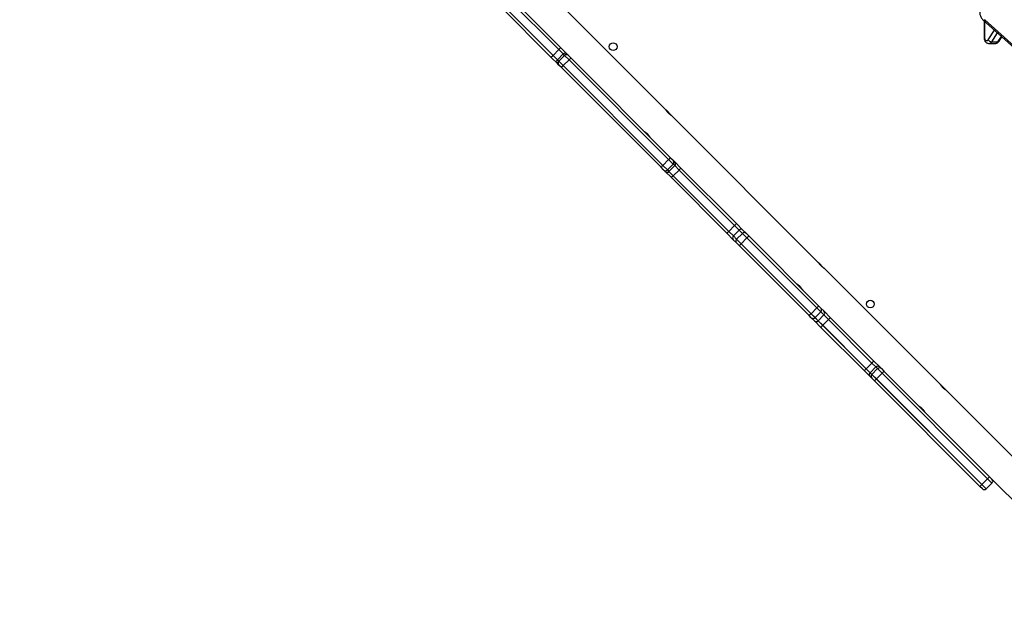
# Model space of a CAD drawing. Units: millimetres. Extents: x 5693 to 12807, y -656 to 2254.
# Drawn here: x 7190 to 7299, y 927 to 991 of the extents above; entities that cross this region are included whole.
import ezdxf

# ---------------------------------------------------------------- set-up
doc = ezdxf.new("R2010")
doc.units = ezdxf.units.MM
doc.header["$LTSCALE"] = 100
doc.header["$PDSIZE"] = -1
doc.layers.add('VP-DIM', color=7, linetype='Continuous')
doc.layers.add('VP-EQ', color=7, linetype='Continuous', true_color=0x8a3492)
doc.dimstyles.new('Strefa', dxfattribs={"dimtxt": 14, "dimasz": 20, "dimexe": 20, "dimexo": 50, "dimgap": 20, "dimtad": 0, "dimdec": 0, "dimzin": 0, "dimdsep": 46, "dimtxsty": 'Standard', "dimcen": 0.09, "dimadec": 0, "dimazin": 0, "dimtfac": 1, "dimtdec": 4, "dimtofl": 0, "dimtmove": 0, "dimatfit": 3, "dimfxl": 70, "dimfxlon": 1, "dimtolj": 1, "dimtzin": 0, "dimarcsym": 0})

# ---------------------------------------------------------------- blocks, each defined once
blk = doc.blocks.new('*D1')
at = {"layer": 'Defpoints', "color": 0, "transparency": 16777216}
for p in [(9076.85, 2204.49), (6673.87, 1562.09), (9076.85, 606.89)]:
    blk.add_point(p, dxfattribs=at)
at = {"layer": 'VP-DIM', "color": 0, "lineweight": -2, "transparency": 16777216}
for p, q in [((6673.87, 2104.49), (6673.87, 2254.49)), ((9076.85, 2104.49), (9076.85, 2254.49)), ((6723.87, 2204.49), (7758.92, 2204.49)), ((9026.85, 2204.49), (7973.92, 2204.49))]:
    blk.add_line(p, q, dxfattribs=at)
at = {"layer": 'VP-DIM', "color": 0, "transparency": 16777216}
for points in [[(6723.87, 2212.83), (6723.87, 2196.16), (6673.87, 2204.49)], [(9026.85, 2196.16), (9026.85, 2212.83), (9076.85, 2204.49)]]:
    blk.add_solid(points, dxfattribs=at)
at = {"layer": 'VP-DIM', "color": 0, "transparency": 16777216, "insert": (7866.42, 2204.49), "char_height": 50, "attachment_point": 5}
blk.add_mtext('\\A1;2403', dxfattribs=at)
blk = doc.blocks.new('*D2')
at = {"layer": 'Defpoints', "color": 0, "transparency": 16777216}
for p in [(6829.98, 1717.34), (7271.05, -656.41), (9500.85, -656.41)]:
    blk.add_point(p, dxfattribs=at)
at = {"layer": 'VP-DIM', "color": 0, "lineweight": -2, "transparency": 16777216}
for p, q in [((9400.85, 1717.34), (9550.85, 1717.34)), ((9500.85, 1667.34), (9500.85, 642.13)), ((9500.85, -606.41), (9500.85, 418.8)), ((9400.85, -656.41), (9550.85, -656.41))]:
    blk.add_line(p, q, dxfattribs=at)
at = {"layer": 'VP-DIM', "color": 0, "transparency": 16777216}
for points in [[(9509.18, 1667.34), (9492.52, 1667.34), (9500.85, 1717.34)], [(9492.52, -606.41), (9509.18, -606.41), (9500.85, -656.41)]]:
    blk.add_solid(points, dxfattribs=at)
at = {"layer": 'VP-DIM', "color": 0, "transparency": 16777216, "insert": (9500.85, 530.46), "char_height": 50, "attachment_point": 5, "rotation": 90}
blk.add_mtext('\\A1;2374', dxfattribs=at)
blk = doc.blocks.new('*D3')
at = {"layer": 'Defpoints', "color": 0, "transparency": 16777216}
for p in [(6900.6, 1546.03), (7293.95, -456.41), (9284.85, -456.41)]:
    blk.add_point(p, dxfattribs=at)
at = {"layer": 'VP-DIM', "color": 0, "lineweight": -2, "transparency": 16777216}
for p, q in [((9184.85, 1546.03), (9334.85, 1546.03)), ((9284.85, 1496.03), (9284.85, 643.68)), ((9284.85, -406.41), (9284.85, 437.01)), ((9184.85, -456.41), (9334.85, -456.41))]:
    blk.add_line(p, q, dxfattribs=at)
at = {"layer": 'VP-DIM', "color": 0, "transparency": 16777216}
for points in [[(9293.18, 1496.03), (9276.52, 1496.03), (9284.85, 1546.03)], [(9276.52, -406.41), (9293.18, -406.41), (9284.85, -456.41)]]:
    blk.add_solid(points, dxfattribs=at)
at = {"layer": 'VP-DIM', "color": 0, "transparency": 16777216, "insert": (9284.85, 540.34), "char_height": 50, "attachment_point": 5, "rotation": 90}
blk.add_mtext('\\A1;2002', dxfattribs=at)
blk = doc.blocks.new('*D4')
at = {"layer": 'Defpoints', "color": 0, "transparency": 16777216}
for p in [(8905.5, 1964.13), (6845.22, 1491.02), (8905.5, 677.93)]:
    blk.add_point(p, dxfattribs=at)
at = {"layer": 'VP-DIM', "color": 0, "lineweight": -2, "transparency": 16777216}
for p, q in [((6845.22, 1864.13), (6845.22, 2014.13)), ((8905.5, 1864.13), (8905.5, 2014.13)), ((6895.22, 1964.13), (7740.75, 1964.13)), ((8855.5, 1964.13), (7947.42, 1964.13))]:
    blk.add_line(p, q, dxfattribs=at)
at = {"layer": 'VP-DIM', "color": 0, "transparency": 16777216}
for points in [[(6895.22, 1972.47), (6895.22, 1955.8), (6845.22, 1964.13)], [(8855.5, 1955.8), (8855.5, 1972.47), (8905.5, 1964.13)]]:
    blk.add_solid(points, dxfattribs=at)
at = {"layer": 'VP-DIM', "color": 0, "transparency": 16777216, "insert": (7844.08, 1964.13), "char_height": 50, "attachment_point": 5}
blk.add_mtext('\\A1;2060', dxfattribs=at)
blk = doc.blocks.new('306022')
at = {"layer": 'VP-EQ', "color": 7, "linetype": 'Continuous', "lineweight": 25}
for p, q in [((17056.63, 1579.15), (17040.04, 1595.74)), ((17044.79, 1585.81), (17039.15, 1591.44)), ((17039.37, 1591.65), (17045, 1586.02)), ((17043.94, 1584.95), (17038.31, 1590.59)), ((17038.52, 1590.8), (17044.15, 1585.17)), ((17091.71, 1589.07), (17102.37, 1579.44)), ((17091.79, 1589), (17091.79, 1587.19)), ((17091.88, 1589.11), (17102.54, 1579.48)), ((17093.46, 1586.73), (17093.77, 1587.21)), ((17044.15, 1585.17), (17044.79, 1585.81)), ((17045.27, 1585.33), (17044.79, 1585.81)), ((17045, 1586.02), (17045.69, 1585.33)), ((17092.33, 1586.49), (17093.05, 1586.49)), ((17092.61, 1586.68), (17093.33, 1586.68)), ((17044.63, 1584.27), (17043.94, 1584.95)), ((17044.15, 1585.17), (17044.63, 1584.69)), ((17045.27, 1585.33), (17044.63, 1584.69)), ((17044.63, 1584.69), (17044.8, 1584.52)), ((17044.8, 1584.52), (17045.43, 1585.16)), ((17045.43, 1585.16), (17045.27, 1585.33)), ((17045.92, 1584.67), (17045.28, 1584.04)), ((17045.92, 1584.67), (17045.43, 1585.16)), ((17045.69, 1585.33), (17045.86, 1585.16)), ((17045.86, 1585.16), (17046.14, 1584.88)), ((17056.93, 1573.66), (17045.92, 1584.67)), ((17046.14, 1584.88), (17057.15, 1573.87)), ((17044.8, 1584.1), (17044.63, 1584.27)), ((17044.8, 1584.52), (17045.28, 1584.04)), ((17045.08, 1583.82), (17044.8, 1584.1)), ((17056.09, 1572.81), (17045.08, 1583.82)), ((17045.28, 1584.04), (17056.3, 1573.02)), ((17057.26, 1578.52), (17056.64, 1579.14)), ((17073.47, 1562.31), (17057.26, 1578.52)), ((17057.15, 1573.87), (17057.43, 1573.58)), ((17056.37, 1572.52), (17056.09, 1572.81)), ((17056.3, 1573.02), (17056.93, 1573.66)), ((17056.3, 1573.02), (17056.8, 1572.52)), ((17057.43, 1573.16), (17056.8, 1572.52)), ((17057.43, 1573.16), (17056.93, 1573.66)), ((17056.97, 1572.35), (17057.61, 1572.99)), ((17057.43, 1573.58), (17057.61, 1573.41)), ((17057.61, 1572.99), (17057.43, 1573.16)), ((17057.61, 1573.41), (17058.29, 1572.73)), ((17058.08, 1572.51), (17057.61, 1572.99)), ((17058.29, 1572.73), (17064.43, 1566.59)), ((17056.55, 1572.35), (17056.37, 1572.52)), ((17057.23, 1571.67), (17056.55, 1572.35)), ((17056.8, 1572.52), (17056.97, 1572.35)), ((17056.97, 1572.35), (17057.45, 1571.87)), ((17063.37, 1565.53), (17057.23, 1571.67)), ((17058.08, 1572.51), (17057.45, 1571.87)), ((17057.45, 1571.87), (17063.58, 1565.73)), ((17064.22, 1566.37), (17058.08, 1572.51)), ((17063.58, 1565.73), (17064.22, 1566.37)), ((17064.72, 1565.87), (17064.22, 1566.37)), ((17064.43, 1566.59), (17065.14, 1565.87)), ((17064.08, 1564.81), (17063.37, 1565.53)), ((17063.58, 1565.73), (17064.09, 1565.23)), ((17064.72, 1565.87), (17064.09, 1565.23)), ((17064.09, 1565.23), (17064.44, 1564.88)), ((17064.44, 1564.88), (17065.08, 1565.51)), ((17065.08, 1565.51), (17064.72, 1565.87)), ((17065.59, 1565), (17064.96, 1564.36)), ((17065.59, 1565), (17065.08, 1565.51)), ((17065.14, 1565.87), (17065.5, 1565.52)), ((17065.5, 1565.52), (17065.79, 1565.22)), ((17073.31, 1557.28), (17065.59, 1565)), ((17065.79, 1565.22), (17073.51, 1557.5)), ((17064.44, 1564.46), (17064.08, 1564.81)), ((17064.44, 1564.88), (17064.96, 1564.36)), ((17064.73, 1564.16), (17064.44, 1564.46)), ((17072.45, 1556.44), (17064.73, 1564.16)), ((17064.96, 1564.36), (17092.03, 1537.29)), ((17074.1, 1561.68), (17073.48, 1562.31)), ((17086.97, 1548.81), (17074.11, 1561.68)), ((17073.51, 1557.5), (17073.76, 1557.25)), ((17072.7, 1556.19), (17072.45, 1556.44)), ((17072.68, 1556.64), (17073.31, 1557.28)), ((17072.68, 1556.64), (17073.11, 1556.21)), ((17073.75, 1556.84), (17073.11, 1556.21)), ((17073.75, 1556.84), (17073.31, 1557.28)), ((17073.46, 1555.86), (17074.09, 1556.5)), ((17074.09, 1556.5), (17073.75, 1556.84)), ((17073.76, 1557.25), (17074.11, 1556.91)), ((17074.6, 1555.99), (17074.09, 1556.5)), ((17074.11, 1556.91), (17074.83, 1556.19)), ((17073.05, 1555.85), (17072.7, 1556.19)), ((17073.77, 1555.13), (17073.05, 1555.85)), ((17073.11, 1556.21), (17073.46, 1555.86)), ((17073.46, 1555.86), (17073.96, 1555.36)), ((17074.6, 1555.99), (17073.96, 1555.36)), ((17073.96, 1555.36), (17078.76, 1550.56)), ((17079.4, 1551.19), (17074.6, 1555.99)), ((17074.83, 1556.19), (17079.63, 1551.39)), ((17078.57, 1550.33), (17073.77, 1555.13)), ((17078.76, 1550.56), (17079.4, 1551.19)), ((17079.84, 1550.75), (17079.4, 1551.19)), ((17079.63, 1551.39), (17080.26, 1550.75)), ((17079.2, 1549.69), (17078.57, 1550.33)), ((17078.76, 1550.56), (17079.21, 1550.11)), ((17079.84, 1550.75), (17079.21, 1550.11)), ((17079.21, 1550.11), (17079.39, 1549.93)), ((17079.39, 1549.93), (17080.03, 1550.57)), ((17079.39, 1549.93), (17079.89, 1549.43)), ((17080.03, 1550.57), (17079.84, 1550.75)), ((17080.53, 1550.07), (17079.89, 1549.43)), ((17080.53, 1550.07), (17080.03, 1550.57)), ((17080.26, 1550.75), (17080.45, 1550.57)), ((17080.45, 1550.57), (17080.73, 1550.28)), ((17092.19, 1538.41), (17080.53, 1550.07)), ((17080.73, 1550.28), (17092.39, 1538.62)), ((17079.39, 1549.51), (17079.2, 1549.69)), ((17079.67, 1549.22), (17079.39, 1549.51)), ((17091.33, 1537.56), (17079.67, 1549.22)), ((17079.89, 1549.43), (17091.55, 1537.77)), ((17087.6, 1548.18), (17086.98, 1548.81)), ((17096.1, 1539.69), (17087.6, 1548.18)), ((17091.55, 1537.77), (17092.19, 1538.41)), ((17092.67, 1537.93), (17092.03, 1537.29)), ((17092.67, 1537.93), (17092.19, 1538.41)), ((17092.39, 1538.62), (17092.67, 1538.35)), ((17092.67, 1538.35), (17096.1, 1534.92)), ((17091.61, 1537.29), (17091.33, 1537.56)), ((17091.55, 1537.77), (17092.03, 1537.29))]:
    blk.add_line(p, q, dxfattribs=at)
at = {"layer": 'VP-EQ', "color": 8, "linetype": 'Continuous', "lineweight": 25}
for p, q in [((17091.85, 1588.95), (17091.85, 1587.19)), ((17092.25, 1586.9), (17092.94, 1587.95)), ((17091.79, 1587.19), (17091.85, 1587.19)), ((17093.26, 1587.67), (17092.61, 1586.68)), ((17093.33, 1586.68), (17093.71, 1587.26))]:
    blk.add_line(p, q, dxfattribs=at)
at = {"layer": 'VP-EQ', "color": 8, "linetype": 'Continuous', "lineweight": 25, "flags": 128}
blk.add_lwpolyline([(17091.71, 1589.07), (17091.71, 1589.07), (17091.73, 1589.06), (17091.76, 1589.06), (17091.8, 1589.07), (17091.84, 1589.09), (17091.88, 1589.11)], dxfattribs=at)
at = {"layer": 'VP-EQ', "color": 7, "linetype": 'Continuous', "lineweight": 25, "flags": 128}
blk.add_lwpolyline([(17091.85, 1587.19), (17091.86, 1587.08), (17091.89, 1586.97), (17091.93, 1586.89), (17091.99, 1586.83), (17092.06, 1586.8), (17092.13, 1586.8), (17092.19, 1586.83), (17092.25, 1586.9)], dxfattribs=at)
at = {"layer": 'VP-EQ', "color": 7, "linetype": 'Continuous', "lineweight": 25}
for centre in [(17050.8, 1586.13), (17079.22, 1557.7)]:
    blk.add_circle(centre, 0.425, dxfattribs=at)
for centre, radius, start, end in [((17092.64, 1587.13), 0.452, 210.584, 266.5045), ((17047.24, 1583.46), 3.4, 131.2062, 136.263), ((17046.5, 1582.71), 3.4, 133.737, 138.7938), ((17044.84, 1584.48), 0.299, 134.8981, 224.8978), ((17045.48, 1585.11), 0.299, 45.1022, 135.1019), ((17045.65, 1584.95), 0.299, 45.1022, 135.1019), ((17050.19, 1580.51), 5.96, 132.836, 135.721), ((17045.01, 1584.31), 0.299, 134.8981, 224.8978), ((17049.44, 1579.77), 5.96, 134.279, 137.164), ((17061.2, 1569.5), 5.96, 132.836, 135.721), ((17060.46, 1568.76), 5.96, 134.279, 137.164), ((17057.22, 1573.37), 0.299, 314.8754, 44.8748), ((17057.4, 1573.2), 0.299, 314.8754, 44.8748), ((17056.67, 1574.03), 2.07, 312.9295, 321.2335), ((17056.58, 1572.73), 0.299, 225.1252, 315.1246), ((17056.76, 1572.56), 0.299, 225.1252, 315.1246), ((17055.93, 1573.29), 2.07, 308.7665, 317.0705), ((17062.81, 1567.89), 2.07, 312.9295, 321.2335), ((17062.07, 1567.15), 2.07, 308.7665, 317.0705), ((17064.29, 1565.02), 0.297, 134.3813, 224.3677), ((17064.94, 1565.66), 0.297, 45.6323, 135.6187), ((17065.29, 1565.3), 0.297, 45.6323, 135.6187), ((17064.74, 1565.96), 1.28, 311.6594, 325.1157), ((17064.65, 1564.66), 0.297, 134.3813, 224.3677), ((17064, 1565.21), 1.28, 304.8843, 318.3406), ((17072.46, 1558.24), 1.28, 311.6594, 325.1157), ((17071.72, 1557.5), 1.28, 304.8843, 318.3406), ((17073.55, 1557.06), 0.292, 313.3215, 43.2169), ((17073.89, 1556.71), 0.292, 313.3215, 43.2169), ((17072.9, 1556.41), 0.292, 226.7831, 316.6785), ((17073.25, 1556.06), 0.292, 226.7831, 316.6785), ((17074.58, 1554.64), 0.948, 130.4935, 148.7558), ((17075.32, 1555.38), 0.948, 121.2442, 139.5065), ((17080.12, 1550.58), 0.948, 121.2442, 139.5065), ((17080.05, 1550.54), 0.297, 45.6104, 135.5977), ((17079.38, 1549.84), 0.948, 130.4935, 148.7558), ((17079.41, 1549.9), 0.297, 134.4023, 224.3896), ((17079.6, 1549.72), 0.297, 134.4023, 224.3896), ((17080.24, 1550.36), 0.297, 45.6104, 135.5977), ((17078.64, 1552.06), 2.75, 313.4359, 319.7017), ((17077.9, 1551.32), 2.75, 310.2983, 316.5641), ((17090.3, 1540.4), 2.75, 313.4359, 319.7017), ((17092.46, 1538.14), 0.3, 315, 45), ((17089.56, 1539.66), 2.75, 310.2983, 316.5641), ((17091.82, 1537.5), 0.3, 225, 315)]:
    blk.add_arc(centre, radius, start, end, dxfattribs=at)
at = {"layer": 'VP-EQ', "color": 8, "linetype": 'Continuous', "lineweight": 25}
for centre, radius, start, end in [((17092.31, 1586.84), 0.343, 272.7997, 332.421), ((17093.03, 1586.84), 0.344, 273.3637, 332.3755), ((17093.34, 1586.82), 0.146, 264.9028, 322.4711)]:
    blk.add_arc(centre, radius, start, end, dxfattribs=at)
at = {"layer": 'VP-EQ', "color": 7, "linetype": 'Continuous', "lineweight": 25}
for points, knots in [([(17091.36, 1590.03), (17091.35, 1590), (17091.33, 1589.92), (17091.33, 1589.77), (17091.36, 1589.61), (17091.42, 1589.44), (17091.51, 1589.29), (17091.61, 1589.16), (17091.68, 1589.1), (17091.71, 1589.07)], [0, 0, 0, 0, 0.0868236, 0.2492913, 0.4114319, 0.574413, 0.7391222, 0.905955, 1, 1, 1, 1]), ([(17091.79, 1587.19), (17091.79, 1587.17), (17091.79, 1587.09), (17091.81, 1586.96), (17091.86, 1586.82), (17091.93, 1586.7), (17092.01, 1586.61), (17092.11, 1586.54), (17092.22, 1586.5), (17092.29, 1586.5), (17092.32, 1586.49)], [0, 0, 0, 0, 0.082158, 0.22851, 0.378745, 0.516373, 0.647009, 0.770918, 0.890863, 1, 1, 1, 1]), ([(17093.05, 1586.49), (17093.05, 1586.49), (17093.09, 1586.49), (17093.17, 1586.51), (17093.27, 1586.55), (17093.37, 1586.62), (17093.43, 1586.68), (17093.45, 1586.73), (17093.46, 1586.73)], [0, 0, 0, 0, 0.007252, 0.245419, 0.475213, 0.704629, 0.942287, 1, 1, 1, 1]), ([(17057.26, 1578.52), (17057.26, 1578.52), (17057.27, 1578.52), (17057.22, 1578.54), (17057.14, 1578.59), (17057.03, 1578.67), (17056.92, 1578.77), (17056.82, 1578.88), (17056.73, 1578.99), (17056.67, 1579.08), (17056.64, 1579.14), (17056.63, 1579.15), (17056.63, 1579.15)], [0, 0, 0, 0, 0.060245, 0.163697, 0.269186, 0.377649, 0.485462, 0.589736, 0.693209, 0.799739, 0.908523, 1, 1, 1, 1]), ([(17054.25, 1576.77), (17054.25, 1576.77), (17054.25, 1576.77), (17054.28, 1576.75), (17054.35, 1576.71), (17054.45, 1576.63), (17054.56, 1576.54), (17054.67, 1576.43), (17054.76, 1576.32), (17054.83, 1576.22), (17054.87, 1576.16), (17054.89, 1576.13), (17054.88, 1576.13), (17054.88, 1576.13)], [0, 0, 0, 0, 0.031547, 0.135055, 0.239622, 0.347404, 0.455813, 0.560965, 0.664122, 0.769573, 0.878061, 0.985686, 1, 1, 1, 1]), ([(17073.47, 1562.31), (17073.47, 1562.31), (17073.47, 1562.31), (17073.49, 1562.28), (17073.53, 1562.21), (17073.6, 1562.11), (17073.7, 1562), (17073.81, 1561.89), (17073.92, 1561.8), (17074.01, 1561.73), (17074.08, 1561.69), (17074.11, 1561.67), (17074.11, 1561.68), (17074.1, 1561.68)], [0, 0, 0, 0, 0.031201, 0.134789, 0.239428, 0.347281, 0.455768, 0.561004, 0.664246, 0.76978, 0.878344, 0.986041, 1, 1, 1, 1]), ([(17071.09, 1559.93), (17071.09, 1559.93), (17071.09, 1559.93), (17071.12, 1559.91), (17071.19, 1559.87), (17071.29, 1559.8), (17071.4, 1559.7), (17071.51, 1559.59), (17071.6, 1559.48), (17071.67, 1559.39), (17071.71, 1559.32), (17071.73, 1559.29), (17071.72, 1559.29), (17071.72, 1559.3)], [0, 0, 0, 0, 0.031201, 0.134789, 0.239428, 0.347281, 0.455768, 0.561004, 0.664246, 0.76978, 0.878344, 0.986041, 1, 1, 1, 1]), ([(17087.6, 1548.18), (17087.6, 1548.18), (17087.6, 1548.18), (17087.56, 1548.21), (17087.48, 1548.26), (17087.37, 1548.33), (17087.26, 1548.43), (17087.16, 1548.54), (17087.07, 1548.65), (17087.01, 1548.74), (17086.97, 1548.8), (17086.97, 1548.81), (17086.97, 1548.81)], [0, 0, 0, 0, 0.060245, 0.163697, 0.269186, 0.377649, 0.485462, 0.589736, 0.693209, 0.799739, 0.908523, 1, 1, 1, 1]), ([(17084.59, 1546.43), (17084.59, 1546.43), (17084.58, 1546.43), (17084.62, 1546.41), (17084.69, 1546.37), (17084.79, 1546.3), (17084.9, 1546.2), (17085.01, 1546.09), (17085.1, 1545.99), (17085.17, 1545.89), (17085.21, 1545.82), (17085.23, 1545.79), (17085.22, 1545.8), (17085.22, 1545.8)], [0, 0, 0, 0, 0.0315467, 0.135055, 0.2396221, 0.3474036, 0.4558133, 0.5609652, 0.6641218, 0.769573, 0.8780608, 0.9856863, 1, 1, 1, 1])]:
    blk.add_open_spline(points, degree=3, knots=knots, dxfattribs=at)
blk = doc.blocks.new('30602 2d')
at = {"layer": 'VP-EQ', "color": 0}
blk.add_blockref('306022', (-9794.74, -598.13), dxfattribs=at)

msp = doc.modelspace()

# ---------------------------------------------------------------- block references
at = {"layer": 'VP-EQ', "color": 0}
msp.add_blockref('30602 2d', (0, 0), dxfattribs=at)

# ---------------------------------------------------------------- dimensions: what is measured, and where the dimension line sits
at = {"layer": 'VP-DIM', "color": 0}
for base, p1, p2, picture, middle in [((9076.85, 2204.49), (6673.87, 1562.09), (9076.85, 606.89), '*D1', (7866.42, 2204.49)), ((8905.5, 1964.13), (6845.22, 1491.02), (8905.5, 677.93), '*D4', (7844.08, 1964.13))]:
    dim = msp.add_linear_dim(base=base, p1=p1, p2=p2, dimstyle='Strefa', override={"dimtxt": 50, "dimasz": 50, "dimexe": 50, "dimexo": 80, "dimfxl": 100}, dxfattribs=at)
    dim.commit()
    dim.dimension.update_dxf_attribs({"geometry": picture, "text_midpoint": middle, "dimtype": 160})
for base, p1, p2, picture, middle in [((9500.85, -656.41), (6829.98, 1717.34), (7271.05, -656.41), '*D2', (9500.85, 530.46)), ((9284.85, -456.41), (6900.6, 1546.03), (7293.95, -456.41), '*D3', (9284.85, 540.34))]:
    dim = msp.add_linear_dim(base=base, p1=p1, p2=p2, angle=90, dimstyle='Strefa', override={"dimtxt": 50, "dimasz": 50, "dimexe": 50, "dimexo": 80, "dimfxl": 100}, dxfattribs=at)
    dim.commit()
    dim.dimension.update_dxf_attribs({"geometry": picture, "text_midpoint": middle, "dimtype": 160})

doc.saveas('drawing.dxf')
